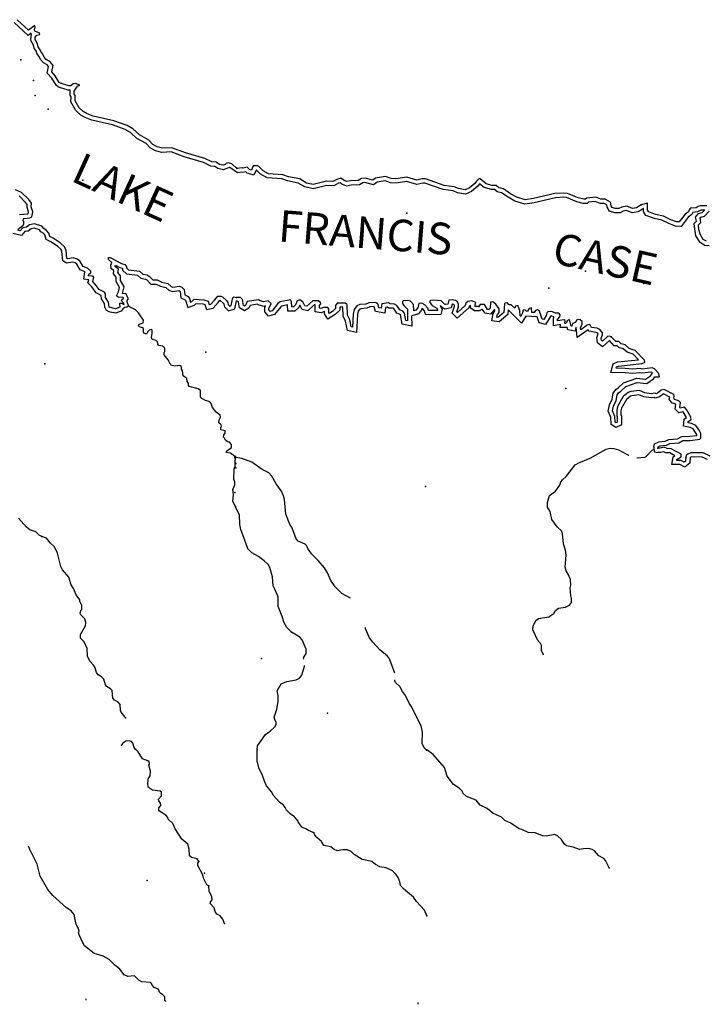
# Model space of a CAD drawing. Extents: x 1478809 to 1927953, y 15597233 to 15970070.
# Drawn here: x 1773286 to 1805901, y 15703528 to 15750293 of the extents above; entities that cross this region are included whole.
import ezdxf

# ---------------------------------------------------------------- set-up
doc = ezdxf.new("R2010")
doc.units = 0
doc.header["$MEASUREMENT"] = 0
doc.layers.add('L49', color=7, linetype='CONTINUOUS')
doc.styles.add('STYLE-FONT007', font='font007.shx')

msp = doc.modelspace()

# ---------------------------------------------------------------- linework, layer by layer
at = {"layer": 'L49', "color": 140, "linetype": 'CONTINUOUS'}
for p, q in [((1783531, 15729540), (1783490, 15729556)), ((1783522, 15729240), (1783531, 15729540)), ((1783521, 15729040), (1783522, 15729240))]:
    msp.add_line(p, q, dxfattribs=at)
at = {"layer": 'L49', "color": 7, "linetype": 'CONTINUOUS'}
msp.add_line((1776440, 15703722), (1776440, 15703782), dxfattribs=at)
at = {"layer": 'L49', "color": 1, "linetype": 'CONTINUOUS'}
msp.add_line((1792208, 15703528), (1792209, 15703609), dxfattribs=at)
at = {"layer": 'L49', "color": 140, "linetype": 'CONTINUOUS', "flags": 128}
for points in [[(1783628, 15743027), (1783262, 15743268), (1783237, 15743277), (1782962, 15743168), (1782695, 15743227), (1782553, 15743327), (1782370, 15743335), (1782012, 15743518), (1781103, 15743785), (1780478, 15744010), (1780045, 15743985), (1779737, 15744068), (1779487, 15744202), (1779295, 15744410), (1778854, 15744652), (1778545, 15744943), (1778304, 15745085), (1777695, 15745293), (1776720, 15745527), (1776404, 15745643), (1776187, 15745760), (1775954, 15745985), (1775720, 15746393), (1775729, 15746635), (1775679, 15746710), (1775679, 15746952), (1775587, 15746952), (1775129, 15747093), (1775012, 15747177), (1774812, 15747510), (1774595, 15747752), (1774654, 15748068), (1774595, 15748143), (1774412, 15748252), (1774279, 15748402), (1774204, 15748552), (1774104, 15748685), (1774079, 15748777), (1773970, 15748935), (1773945, 15749085), (1773820, 15749302), (1773837, 15749543), (1773854, 15749568), (1773829, 15749652), (1773687, 15749543), (1773020, 15750160)], [(1783603, 15743227), (1783362, 15743452), (1783212, 15743493), (1783087, 15743468), (1783053, 15743418), (1782945, 15743377), (1782778, 15743410), (1782620, 15743527), (1782420, 15743535), (1782087, 15743702), (1781162, 15743977), (1780512, 15744210), (1780062, 15744185), (1779812, 15744252), (1779612, 15744360), (1779420, 15744568), (1778970, 15744818), (1778662, 15745102), (1778387, 15745268), (1777754, 15745485), (1776779, 15745718), (1776487, 15745827), (1776304, 15745927), (1776112, 15746110), (1775920, 15746443), (1775929, 15746693), (1775879, 15746768), (1775879, 15746893), (1776037, 15747135), (1776145, 15747185), (1775937, 15747260), (1775829, 15747243), (1775720, 15747152), (1775620, 15747152), (1775220, 15747277), (1775162, 15747318), (1774970, 15747627), (1774812, 15747810), (1774870, 15748118), (1774729, 15748293), (1774545, 15748410), (1774445, 15748518), (1774379, 15748660), (1774287, 15748777), (1774262, 15748860), (1774162, 15749010), (1774137, 15749152), (1774020, 15749352), (1774029, 15749468), (1774095, 15749560), (1774245, 15749585), (1774212, 15749668), (1774012, 15749752), (1773995, 15749818), (1774029, 15749952), (1774012, 15750018), (1773704, 15749802), (1773170, 15750293)], [(1802803, 15741493), (1802586, 15741360), (1802403, 15741326), (1802128, 15741443), (1801886, 15741393), (1801753, 15741326), (1801578, 15741326), (1801428, 15741368), (1801378, 15741460), (1801345, 15741626), (1801103, 15741768), (1800895, 15741768), (1800653, 15741868), (1800228, 15741818), (1800170, 15741768), (1800078, 15741768), (1799811, 15741835), (1799311, 15742043), (1799128, 15742060), (1798711, 15742035), (1797686, 15741793), (1797295, 15741735), (1796895, 15741860), (1796595, 15742026), (1796261, 15742260), (1796053, 15742302), (1795920, 15742426), (1795728, 15742426), (1795445, 15742502), (1795153, 15742735), (1795103, 15742735), (1794978, 15742627), (1794903, 15742518), (1794645, 15742302), (1794445, 15742218), (1794136, 15742268), (1793920, 15742360), (1793453, 15742418), (1792570, 15742727), (1792411, 15742727), (1792153, 15742677), (1791670, 15742810), (1791153, 15742727), (1790937, 15742743), (1790662, 15742843), (1790195, 15742768), (1790053, 15742668), (1789703, 15742760), (1789528, 15742743), (1789370, 15742652), (1789003, 15742635), (1788828, 15742602), (1788695, 15742652), (1788545, 15742768), (1788353, 15742710), (1788162, 15742610), (1787862, 15742627), (1787228, 15742460), (1786903, 15742535), (1786595, 15742727), (1786053, 15742827), (1785787, 15742927), (1785103, 15742977), (1784845, 15743110), (1784645, 15743327), (1784587, 15743352), (1784378, 15743352), (1784295, 15743152), (1784203, 15743177), (1784095, 15743293), (1783895, 15743243), (1783853, 15743260), (1783603, 15743227)], [(1802878, 15741301), (1802661, 15741168), (1802378, 15741118), (1802111, 15741235), (1801953, 15741201), (1801803, 15741126), (1801553, 15741126), (1801295, 15741201), (1801186, 15741393), (1801170, 15741502), (1801045, 15741568), (1800853, 15741568), (1800628, 15741660), (1800311, 15741626), (1800245, 15741568), (1800053, 15741568), (1799745, 15741643), (1799261, 15741843), (1799128, 15741860), (1798736, 15741835), (1797728, 15741593), (1797278, 15741526), (1796811, 15741676), (1796486, 15741860), (1796178, 15742068), (1795961, 15742118), (1795845, 15742226), (1795703, 15742226), (1795353, 15742318), (1795128, 15742493), (1795128, 15742493), (1795053, 15742385), (1794753, 15742126), (1794470, 15742010), (1794078, 15742076), (1793870, 15742168), (1793403, 15742226), (1792536, 15742527), (1792428, 15742527), (1792145, 15742468), (1791662, 15742602), (1791162, 15742527), (1790895, 15742543), (1790645, 15742635), (1790270, 15742577), (1790095, 15742452), (1789687, 15742560), (1789587, 15742552), (1789428, 15742452), (1789028, 15742435), (1788812, 15742393), (1788595, 15742477), (1788503, 15742543), (1788428, 15742527), (1788203, 15742410), (1787878, 15742426), (1787228, 15742252), (1786828, 15742352), (1786520, 15742535), (1786003, 15742635), (1785745, 15742727), (1785045, 15742777), (1784720, 15742952), (1784537, 15743152), (1784512, 15743152), (1784412, 15742910), (1784095, 15743002), (1784028, 15743068), (1783878, 15743035), (1783828, 15743052), (1783628, 15743027)], [(1773204, 15740335), (1773445, 15740535), (1773479, 15740593), (1773479, 15740710), (1773454, 15740735), (1773462, 15740851), (1773762, 15740885), (1773870, 15740935), (1773904, 15741160), (1773837, 15741401), (1773854, 15741576), (1773720, 15741752), (1773379, 15742093), (1773095, 15742210)], [(1773270, 15741035), (1773687, 15741076), (1773704, 15741151), (1773637, 15741385), (1773645, 15741518), (1773570, 15741618), (1773262, 15741926)], [(1805919, 15741452), (1805628, 15741452), (1805519, 15741418), (1805419, 15741360), (1805153, 15741335), (1805086, 15741260), (1805053, 15741160), (1804903, 15741051), (1804619, 15740685), (1804478, 15740693), (1804211, 15740793), (1803861, 15740968), (1803494, 15741035), (1803170, 15741168), (1803111, 15741251), (1803111, 15741585), (1802803, 15741493)], [(1805836, 15741251), (1805661, 15741251), (1805603, 15741235), (1805486, 15741168), (1805261, 15741143), (1805219, 15741035), (1805044, 15740910), (1804711, 15740476), (1804436, 15740493), (1804128, 15740610), (1803794, 15740776), (1803436, 15740843), (1803036, 15741001), (1802911, 15741185), (1802911, 15741318), (1802878, 15741301)], [(1806036, 15739551), (1805836, 15739576), (1805611, 15739710), (1805411, 15740026), (1805336, 15740468), (1805319, 15740618), (1805428, 15740726), (1805386, 15740910), (1805528, 15741085), (1805711, 15741135), (1805811, 15741243)], [(1805903, 15739768), (1805753, 15739860), (1805603, 15740101), (1805569, 15740285), (1805544, 15740310), (1805528, 15740543), (1805644, 15740660), (1805603, 15740860), (1805644, 15740910), (1805819, 15740960), (1806044, 15741193)], [(1777529, 15736643), (1777512, 15736876), (1777370, 15737101), (1777362, 15737276), (1777312, 15737351), (1777054, 15737485), (1776870, 15737735), (1776754, 15737851), (1776812, 15738060), (1776729, 15738110), (1776562, 15738135), (1776570, 15738201), (1776670, 15738276), (1776670, 15738351), (1776504, 15738493), (1776295, 15738576), (1776162, 15738810), (1776029, 15738918), (1775829, 15738985), (1775554, 15738943), (1775529, 15738960), (1775495, 15739335), (1775420, 15739510), (1775204, 15739693), (1774870, 15739918), (1774712, 15739993), (1774670, 15740160), (1774562, 15740285), (1774429, 15740368), (1774337, 15740485), (1773987, 15740593), (1773754, 15740551), (1773612, 15740443), (1773437, 15740410), (1773304, 15740268), (1773195, 15740293)], [(1777329, 15736626), (1777312, 15736810), (1777170, 15737043), (1777162, 15737201), (1776920, 15737326), (1776720, 15737601), (1776529, 15737793), (1776570, 15737935), (1776337, 15737968), (1776379, 15738310), (1776395, 15738318), (1776154, 15738418), (1776004, 15738676), (1775929, 15738743), (1775812, 15738776), (1775504, 15738735), (1775337, 15738843), (1775295, 15739285), (1775254, 15739385), (1775079, 15739535), (1774770, 15739743), (1774537, 15739851), (1774487, 15740068), (1774429, 15740135), (1774295, 15740218), (1774220, 15740310), (1773970, 15740385), (1773837, 15740360), (1773695, 15740251), (1773537, 15740226), (1773370, 15740051), (1772962, 15740143)], [(1778229, 15736776), (1778195, 15736860), (1778120, 15736935), (1778137, 15737001), (1778220, 15737051), (1778204, 15737093), (1777970, 15737118), (1777879, 15737176), (1777979, 15737360), (1778029, 15737568), (1777870, 15737851), (1777870, 15738060), (1777737, 15738226), (1777762, 15738368), (1777637, 15738476), (1777612, 15738651), (1777662, 15738726), (1777654, 15738776), (1777512, 15738901), (1777504, 15738993), (1777587, 15739001), (1778120, 15738710), (1778279, 15738660), (1778354, 15738576), (1778362, 15738501), (1778454, 15738418), (1778979, 15738351), (1779137, 15738201), (1779337, 15738168), (1779454, 15738093), (1779604, 15737935), (1779820, 15737935), (1780037, 15737826), (1780320, 15737760), (1780478, 15737618), (1780553, 15737593), (1780878, 15737635), (1780987, 15737585), (1781095, 15737476), (1781128, 15737218), (1781287, 15737143), (1781345, 15737051), (1781403, 15736876), (1781470, 15736901), (1781578, 15737026), (1782037, 15736993), (1782237, 15736918), (1782287, 15736760), (1782370, 15736776), (1782562, 15736985), (1782695, 15737168), (1782837, 15737168), (1782920, 15737126), (1783103, 15736960), (1783170, 15736860), (1783195, 15736760), (1783262, 15736693), (1783337, 15736718), (1783403, 15737076), (1783462, 15737135), (1783578, 15737101)], [(1778429, 15737076), (1778345, 15737276), (1778170, 15737293), (1778245, 15737601), (1778070, 15737901), (1778070, 15738126), (1777954, 15738285), (1777979, 15738443), (1777820, 15738576), (1777820, 15738601), (1777837, 15738635), (1778045, 15738526), (1778162, 15738485), (1778170, 15738401), (1778362, 15738226), (1778887, 15738160), (1779045, 15738018), (1779262, 15737976), (1779329, 15737935), (1779520, 15737735), (1779770, 15737735), (1779970, 15737635), (1780228, 15737576), (1780378, 15737443), (1780537, 15737385), (1780845, 15737426), (1780870, 15737418), (1780903, 15737385), (1780945, 15737085), (1781145, 15736985), (1781162, 15736968), (1781278, 15736618), (1781587, 15736735), (1781662, 15736818), (1781995, 15736793), (1782078, 15736768), (1782153, 15736526), (1782470, 15736593), (1782720, 15736860), (1782795, 15736968), (1782803, 15736960), (1782953, 15736826), (1782987, 15736776), (1783012, 15736660), (1783212, 15736468), (1783512, 15736568), (1783578, 15736935)], [(1778229, 15736776), (1778054, 15736826), (1778029, 15736810), (1778045, 15736635), (1777837, 15736560), (1777529, 15736643)], [(1778225, 15736785), (1778099, 15736821)], [(1778429, 15737076), (1778429, 15737018), (1778370, 15736960), (1778370, 15736893), (1778454, 15736701), (1778379, 15736635), (1778279, 15736618), (1778187, 15736568), (1778112, 15736443)], [(1790245, 15736835), (1790170, 15736868), (1789870, 15736851), (1789728, 15736785), (1789437, 15736768), (1789303, 15736701), (1789170, 15736526), (1789128, 15736310), (1789095, 15735685), (1789028, 15735701), (1788962, 15736043), (1788853, 15736260), (1788837, 15736768), (1788745, 15736835), (1788362, 15736835), (1788287, 15736726), (1788287, 15736576), (1788153, 15736443), (1787995, 15736343), (1787970, 15736385), (1787970, 15736551), (1787920, 15736626), (1787720, 15736626), (1787587, 15736576), (1787520, 15736585), (1787520, 15736718), (1787587, 15736801), (1787578, 15736868), (1787470, 15736935), (1787203, 15736943), (1786920, 15736685), (1786837, 15736701), (1786753, 15736868), (1786628, 15736976), (1786553, 15736976), (1786462, 15736935), (1786387, 15736743), (1786287, 15736651), (1786212, 15736651), (1786203, 15736893), (1786153, 15736985), (1785653, 15736885), (1785545, 15736810), (1785278, 15736460), (1785178, 15736435), (1785128, 15736493), (1785128, 15736576), (1785228, 15736818), (1785095, 15736943), (1784878, 15736885), (1784703, 15736935), (1784637, 15736985), (1784087, 15736901), (1784012, 15736718), (1783970, 15736693), (1783912, 15736726), (1783870, 15737001), (1783778, 15737093), (1783578, 15737101)], [(1790128, 15736668), (1789920, 15736651), (1789778, 15736585), (1789487, 15736568), (1789437, 15736543), (1789362, 15736443), (1789328, 15736285), (1789278, 15735435), (1788853, 15735535), (1788770, 15735976), (1788653, 15736210), (1788637, 15736635), (1788487, 15736635), (1788487, 15736493), (1788278, 15736285), (1787928, 15736068), (1787770, 15736326), (1787770, 15736426), (1787753, 15736426), (1787612, 15736368), (1787320, 15736410), (1787320, 15736743), (1787278, 15736743), (1786978, 15736468), (1786703, 15736526), (1786595, 15736735), (1786553, 15736626), (1786362, 15736451), (1786020, 15736451), (1786003, 15736751), (1785737, 15736693), (1785687, 15736660), (1785395, 15736285), (1785103, 15736210), (1784928, 15736418), (1784928, 15736618), (1784962, 15736701), (1784878, 15736676), (1784612, 15736751), (1784587, 15736776), (1784228, 15736718), (1784170, 15736585), (1783970, 15736460), (1783728, 15736601), (1783678, 15736893), (1783578, 15736935)], [(1795095, 15736668), (1794953, 15736668), (1794911, 15736693), (1794953, 15736860), (1794770, 15736935), (1794570, 15736901), (1794486, 15736835), (1794445, 15736718), (1794078, 15736385), (1794053, 15736410), (1794136, 15736660), (1794136, 15736768), (1794078, 15736885), (1793986, 15736951), (1793828, 15736985), (1793678, 15736968), (1793620, 15736776), (1793520, 15736760), (1793461, 15736785), (1793303, 15736935), (1792953, 15736976), (1792803, 15736960), (1792770, 15736926), (1792770, 15736860), (1792886, 15736726), (1793095, 15736593), (1793136, 15736518), (1793128, 15736485), (1792711, 15736476), (1792670, 15736585), (1792528, 15736751), (1792395, 15736835), (1792253, 15736810), (1792195, 15736601), (1792111, 15736493), (1792003, 15736460), (1791995, 15736768), (1791845, 15736918), (1791720, 15736951), (1791503, 15736935), (1791470, 15736901), (1791470, 15736810), (1791528, 15736718), (1791703, 15736543), (1791712, 15735985), (1791628, 15736001), (1791562, 15736351), (1791487, 15736451), (1791337, 15736518), (1791195, 15736726), (1791087, 15736785), (1790887, 15736793), (1790803, 15736843), (1790495, 15736793), (1790462, 15736585), (1790353, 15736601), (1790312, 15736760), (1790245, 15736835)], [(1801386, 15735235), (1801303, 15735268), (1801203, 15735243), (1800970, 15735018), (1800920, 15735060), (1800903, 15735168), (1800978, 15735326), (1800970, 15735426), (1800836, 15735576), (1800720, 15735635), (1800453, 15735676), (1800361, 15735810), (1800236, 15735785), (1799936, 15735568), (1799928, 15735668), (1800011, 15735818), (1800003, 15735951), (1799911, 15736043), (1799836, 15736060), (1799736, 15736026), (1799686, 15735918), (1799553, 15735868), (1799520, 15735735), (1799478, 15735743), (1799411, 15736001), (1799378, 15736035), (1799311, 15736001), (1799228, 15735868), (1799178, 15735868), (1799195, 15736001), (1799153, 15736043), (1798836, 15735993), (1798836, 15736051), (1798945, 15736185), (1798953, 15736276), (1798903, 15736351), (1798745, 15736360), (1798561, 15736426), (1798378, 15736410), (1798328, 15736368), (1798295, 15736243), (1798178, 15736051), (1798111, 15736068), (1797970, 15736451), (1797886, 15736518), (1797795, 15736485), (1797720, 15736385), (1797611, 15736393), (1797603, 15736601), (1797486, 15736576), (1797411, 15736451), (1797336, 15736451), (1797295, 15736510), (1797203, 15736493), (1797161, 15736326), (1797086, 15736201), (1797053, 15736235), (1797045, 15736476), (1796945, 15736718), (1796845, 15736685), (1796811, 15736585), (1796636, 15736743), (1796528, 15736743), (1796461, 15736843), (1796353, 15736826), (1796320, 15736793), (1796286, 15736393), (1796003, 15736151), (1795945, 15736160), (1795961, 15736260), (1796061, 15736393), (1796061, 15736560), (1795903, 15736776), (1795753, 15736893), (1795653, 15736876), (1795628, 15736593), (1795570, 15736526), (1795511, 15736535), (1795361, 15736760), (1795161, 15736760), (1795095, 15736668)], [(1777329, 15736626), (1777387, 15736501), (1777520, 15736426), (1777720, 15736385)], [(1778112, 15736443), (1777845, 15736351), (1777720, 15736385)], [(1778225, 15736785), (1778211, 15736819)], [(1783490, 15729556), (1783298, 15729707), (1783099, 15729741), (1783115, 15729808), (1783341, 15729974), (1783342, 15730115), (1783259, 15730232), (1783159, 15730249), (1783059, 15730316), (1783018, 15730417), (1782960, 15730459), (1782977, 15730575), (1783052, 15730650), (1783052, 15730767), (1782836, 15730817), (1782836, 15730917), (1782870, 15730984), (1782853, 15731051), (1782746, 15731151), (1782763, 15731293), (1782830, 15731409), (1782814, 15731517), (1782622, 15731660), (1782448, 15731869), (1782382, 15732069), (1782324, 15732136), (1782108, 15732203), (1781933, 15732304), (1781875, 15732371), (1781868, 15732688), (1781768, 15732763), (1781344, 15732865), (1781310, 15732915), (1781303, 15733015), (1781236, 15733115), (1781228, 15733248), (1781054, 15733382), (1781013, 15733608), (1780972, 15733699), (1780972, 15733808), (1780889, 15733866), (1780664, 15733834), (1780464, 15733885), (1780332, 15734144), (1780149, 15734378), (1780150, 15734469), (1780183, 15734544), (1780175, 15734686), (1780084, 15734794), (1779901, 15734812), (1779851, 15734879), (1779827, 15734987), (1779769, 15735062), (1779585, 15735105), (1779544, 15735197), (1779586, 15735388), (1779579, 15735546), (1779546, 15735580), (1779437, 15735555), (1779370, 15735489), (1779311, 15735356), (1779187, 15735406), (1779162, 15735456), (1779162, 15735623), (1779121, 15735665), (1778979, 15735707), (1778929, 15735749), (1778963, 15735840), (1779155, 15735890), (1779164, 15736015), (1778932, 15736374), (1778782, 15736508), (1778469, 15736664)], [(1791903, 15736226), (1791911, 15735743), (1791453, 15735835), (1791370, 15736268), (1791362, 15736293), (1791203, 15736360), (1791053, 15736576), (1791028, 15736585), (1790828, 15736593), (1790762, 15736635), (1790670, 15736618), (1790628, 15736360), (1790195, 15736426), (1790128, 15736660), (1790128, 15736668)], [(1793253, 15736710), (1793353, 15736543), (1793286, 15736285), (1792578, 15736276), (1792495, 15736485), (1792403, 15736593), (1792378, 15736510), (1792228, 15736318), (1791911, 15736226)], [(1795095, 15736468), (1794895, 15736468), (1794678, 15736601), (1794711, 15736726), (1794653, 15736710), (1794620, 15736601), (1794070, 15736110), (1793828, 15736360), (1793936, 15736693), (1793936, 15736718), (1793920, 15736751), (1793903, 15736768), (1793828, 15736785), (1793778, 15736601), (1793495, 15736551), (1793353, 15736618), (1793253, 15736710)], [(1795095, 15736468), (1795261, 15736551)], [(1799711, 15735693), (1799670, 15735501), (1799320, 15735568), (1799295, 15735668), (1798953, 15735668), (1798970, 15735810), (1798636, 15735760), (1798636, 15736126), (1798678, 15736168), (1798536, 15736226), (1798495, 15736218), (1798478, 15736160), (1798270, 15735818), (1797961, 15735901), (1797861, 15736176), (1797328, 15736210), (1797128, 15735876), (1796495, 15736510), (1796478, 15736293), (1796061, 15735943), (1795711, 15735993), (1795770, 15736343), (1795861, 15736460), (1795861, 15736493), (1795836, 15736526), (1795645, 15736310), (1795395, 15736351), (1795261, 15736551), (1795253, 15736551)], [(1801295, 15735060), (1800978, 15734751), (1800736, 15734951), (1800695, 15735201), (1800770, 15735351), (1800711, 15735418), (1800661, 15735443), (1800336, 15735493), (1800286, 15735568), (1799770, 15735201), (1799720, 15735693)], [(1803403, 15729993), (1803444, 15730151), (1803653, 15730243), (1803953, 15730276), (1804119, 15730360), (1804536, 15730393), (1804736, 15730501), (1805111, 15730510), (1805444, 15730551), (1805444, 15730593), (1805394, 15730685), (1805278, 15730860), (1805136, 15730918), (1804811, 15730985), (1804853, 15731318), (1804953, 15731393), (1804794, 15731668), (1804794, 15731668), (1804594, 15731626), (1804428, 15731793), (1804461, 15732026), (1804269, 15732093), (1804136, 15732276), (1804161, 15732368), (1803869, 15732518), (1803844, 15732510), (1803678, 15732376), (1803478, 15732310), (1803420, 15732343), (1803286, 15732326), (1802928, 15732385), (1802695, 15732476), (1802370, 15732435), (1802295, 15732410), (1802111, 15732260), (1801878, 15731843), (1801845, 15731718), (1801845, 15731526), (1801870, 15731476), (1801870, 15731051), (1801611, 15730926), (1801386, 15731060), (1801361, 15731410), (1801245, 15731693), (1801303, 15732001), (1801428, 15732268), (1801470, 15732560), (1801603, 15732726), (1801720, 15732801), (1801970, 15733051), (1802595, 15733260), (1803020, 15733226), (1803253, 15733385), (1803353, 15733510), (1803328, 15733535), (1803303, 15733551), (1802836, 15733501), (1802745, 15733526), (1802411, 15733493), (1802045, 15733526), (1801361, 15733543), (1801470, 15733951), (1801686, 15734043), (1802678, 15734143), (1802420, 15734401), (1802136, 15734501), (1801953, 15734660), (1801753, 15734718), (1801670, 15734810), (1801528, 15734810), (1801295, 15735060)], [(1803594, 15729943), (1803611, 15730010), (1803703, 15730051), (1804003, 15730085), (1804169, 15730160), (1804594, 15730201), (1804786, 15730301), (1805128, 15730310), (1805586, 15730368), (1805644, 15730418), (1805644, 15730643), (1805569, 15730793), (1805403, 15731018), (1805194, 15731110), (1805036, 15731143), (1805044, 15731210), (1805161, 15731293), (1805186, 15731343), (1805153, 15731451), (1804953, 15731785), (1804861, 15731885), (1804661, 15731843), (1804636, 15731868), (1804669, 15732118), (1804594, 15732193), (1804394, 15732260), (1804353, 15732318), (1804378, 15732418), (1804353, 15732493), (1803903, 15732726), (1803753, 15732701), (1803578, 15732551), (1803503, 15732526), (1803461, 15732551), (1803286, 15732526), (1802978, 15732576), (1802720, 15732676), (1802320, 15732635), (1802195, 15732585), (1801953, 15732393), (1801686, 15731918), (1801645, 15731743), (1801645, 15731476), (1801670, 15731426), (1801670, 15731176), (1801620, 15731151), (1801578, 15731176), (1801561, 15731451), (1801453, 15731718), (1801495, 15731943), (1801620, 15732210), (1801661, 15732476), (1801736, 15732576), (1801845, 15732643), (1802078, 15732876), (1802620, 15733060), (1803070, 15733018), (1803386, 15733235), (1803461, 15733326), (1803670, 15733335), (1803644, 15733485), (1803444, 15733710), (1803328, 15733751), (1802853, 15733701), (1802761, 15733726), (1802411, 15733693), (1802053, 15733726), (1801620, 15733735), (1801636, 15733801), (1801736, 15733843), (1802845, 15733960), (1802978, 15734018), (1802970, 15734126), (1802528, 15734576), (1802236, 15734676), (1802053, 15734843), (1801861, 15734893), (1801753, 15735010), (1801611, 15735010), (1801386, 15735235)], [(1798155, 15720156), (1798080, 15720331), (1798072, 15720573), (1798031, 15720665), (1797906, 15720815), (1797657, 15721307), (1797683, 15721482), (1797800, 15721757), (1797925, 15721857), (1798425, 15721939), (1798651, 15722089), (1798734, 15722230), (1798885, 15722346), (1799210, 15722396), (1799402, 15722487), (1799502, 15722620), (1799502, 15722795), (1799461, 15722937), (1799437, 15723312), (1799462, 15723437), (1799454, 15723712), (1799363, 15723929), (1799247, 15724121), (1799189, 15724287), (1799249, 15724862), (1799216, 15725104), (1799125, 15725396), (1799068, 15725896), (1799018, 15726013), (1798818, 15726213), (1798569, 15726556), (1798478, 15726939), (1798354, 15727148), (1798354, 15727364), (1798455, 15727689), (1798739, 15727897), (1798948, 15728180), (1798998, 15728346), (1799073, 15728446), (1799249, 15728604), (1799675, 15729145), (1799850, 15729253), (1800392, 15729468), (1801152, 15729892), (1801335, 15729950), (1801510, 15729932), (1801735, 15729857), (1802209, 15729614), (1802223, 15729610)], [(1802605, 15729484), (1802617, 15729480), (1802984, 15729512), (1803051, 15729546), (1803335, 15729845), (1803398, 15729872)], [(1803403, 15729993), (1803403, 15729876), (1803444, 15729776), (1803578, 15729743)], [(1804928, 15729510), (1804919, 15729326), (1804853, 15729276), (1804686, 15729360), (1804494, 15729360), (1804503, 15729410), (1804711, 15729526), (1804703, 15729660), (1804228, 15729910), (1804036, 15729926), (1803903, 15729985), (1803703, 15729935), (1803594, 15729943)], [(1788998, 15722823), (1788586, 15723045), (1788270, 15723354), (1788071, 15723662), (1787905, 15724029), (1787772, 15724255), (1787465, 15724605), (1787140, 15724923), (1786966, 15725173), (1786908, 15725315), (1786842, 15725390), (1786508, 15725524), (1786417, 15725633), (1786218, 15726183), (1786135, 15726292), (1785936, 15726809), (1785863, 15727509), (1785822, 15727684), (1785722, 15727893), (1785465, 15728252), (1785266, 15728619), (1785116, 15728769), (1784808, 15728928), (1784309, 15729279), (1783834, 15729456), (1783551, 15729506)], [(1805128, 15729501), (1805111, 15729226), (1804878, 15729043), (1804636, 15729160), (1804261, 15729160), (1804319, 15729535), (1804411, 15729585), (1804169, 15729718), (1803986, 15729726), (1803886, 15729776), (1803720, 15729735), (1803578, 15729743)], [(1806078, 15729568), (1805744, 15729718), (1805161, 15729726), (1805019, 15729660), (1804944, 15729593), (1804928, 15729510)], [(1805953, 15729401), (1805703, 15729518), (1805203, 15729526), (1805128, 15729493), (1805128, 15729485), (1805128, 15729468)], [(1783417, 15727973), (1783509, 15728198), (1783502, 15728340), (1783452, 15728448), (1783471, 15728965), (1783521, 15729040)], [(1783531, 15727173), (1783406, 15727415), (1783449, 15727740), (1783417, 15727973)], [(1786199, 15721208), (1785974, 15721425), (1785850, 15721651), (1785759, 15721951), (1785560, 15722426), (1785561, 15722885), (1785412, 15723243), (1785320, 15723402), (1785288, 15723827), (1785172, 15724269), (1785089, 15724411), (1784898, 15724595), (1784632, 15724795), (1784316, 15724971), (1784124, 15725163), (1784000, 15725522), (1783785, 15726072), (1783744, 15726314), (1783720, 15726772), (1783537, 15727148)], [(1774342, 15725741), (1774209, 15725808), (1774051, 15725967), (1773768, 15726068), (1773610, 15726193), (1773229, 15726611)], [(1778310, 15717134), (1778301, 15717167), (1778102, 15717401), (1778069, 15717501), (1778062, 15717768), (1777954, 15717893), (1777788, 15717969), (1777713, 15718061), (1777673, 15718428), (1777606, 15718511), (1777407, 15718620), (1777365, 15718696), (1777291, 15718971), (1777167, 15719088), (1777017, 15719180), (1776934, 15719289), (1776868, 15719506), (1776794, 15719639), (1776611, 15719823), (1776504, 15720066), (1776489, 15720424), (1776348, 15720749), (1776182, 15720925), (1776174, 15721092), (1776409, 15721499), (1776435, 15721666), (1776377, 15721833), (1776186, 15722025), (1776162, 15722084), (1776195, 15722225), (1776237, 15722283), (1776238, 15722475), (1776139, 15722667), (1776139, 15722742), (1775965, 15722984), (1775849, 15723276), (1775725, 15723444), (1775626, 15723819), (1775319, 15724170), (1775245, 15724320), (1775089, 15724954), (1774932, 15725263), (1774741, 15725439), (1774558, 15725665), (1774342, 15725741)], [(1791103, 15719252), (1791103, 15719264), (1790854, 15719931), (1790754, 15720065), (1790397, 15720357), (1790056, 15720733), (1789906, 15720941), (1789716, 15721359), (1789716, 15721425)], [(1786780, 15719916), (1786771, 15719990), (1786888, 15720198), (1786897, 15720398), (1786706, 15720840), (1786590, 15720966), (1786199, 15721208)], [(1784561, 15715612), (1784578, 15715803), (1784963, 15716344), (1785188, 15716494), (1785414, 15716718), (1785472, 15716826), (1785472, 15716918), (1785398, 15717051), (1785373, 15717160), (1785507, 15717543), (1785558, 15717918), (1785559, 15718184), (1785517, 15718410), (1785702, 15718751), (1785977, 15718867), (1786419, 15718933), (1786577, 15719016), (1786686, 15719157), (1786820, 15719582), (1786820, 15719615)], [(1792611, 15715602), (1792503, 15715702), (1792412, 15715919), (1792421, 15716461), (1792355, 15716761), (1791882, 15717695), (1791791, 15717829), (1791617, 15718188), (1791476, 15718379), (1791351, 15718630), (1791143, 15718814), (1791102, 15718897), (1791102, 15718947)], [(1778779, 15715648), (1778737, 15715682), (1778663, 15715924), (1778597, 15716007), (1778522, 15716049), (1778330, 15716025), (1778172, 15715917), (1778121, 15715834)], [(1781800, 15710309), (1781718, 15710435), (1781443, 15710494), (1781360, 15710586), (1781344, 15710894), (1781270, 15711128), (1780988, 15711371), (1780673, 15711864), (1780566, 15712122), (1780333, 15712323), (1780317, 15712398), (1780225, 15712515), (1779934, 15712708), (1779901, 15712750), (1779902, 15712858), (1779985, 15712966), (1779977, 15713075), (1779903, 15713192), (1779887, 15713267), (1780029, 15713425), (1780029, 15713600), (1779963, 15713658), (1779588, 15713693), (1779405, 15713819), (1779372, 15713960), (1779382, 15714244), (1779491, 15714385), (1779492, 15714602), (1779418, 15714885), (1779451, 15714960), (1779443, 15715043), (1779377, 15715094), (1779127, 15715186), (1778912, 15715520), (1778787, 15715646)], [(1792618, 15707724), (1792510, 15707999), (1792128, 15708409), (1791987, 15708617), (1791513, 15709018), (1791372, 15709177), (1791347, 15709352), (1791272, 15709544), (1791148, 15709711), (1790990, 15709861), (1790690, 15710004), (1790398, 15710062), (1790190, 15710163), (1790007, 15710313), (1789558, 15710406), (1789175, 15710649), (1789033, 15710791), (1788834, 15710866), (1788634, 15710866), (1788359, 15710817), (1788217, 15710884), (1788067, 15711001), (1787726, 15711077), (1787626, 15711260), (1787393, 15711453), (1787302, 15711569), (1787285, 15711636), (1787227, 15711695), (1787002, 15711779), (1786886, 15711870), (1786686, 15711946), (1786520, 15712196), (1786520, 15712230), (1786337, 15712438), (1786129, 15712572), (1785963, 15712748), (1785897, 15712881), (1785822, 15712990), (1785622, 15713132), (1785331, 15713457), (1785256, 15713599), (1785016, 15713908), (1784908, 15714125), (1784825, 15714392), (1784642, 15714759), (1784568, 15715092), (1784569, 15715617)], [(1801290, 15710013), (1801116, 15710355), (1801033, 15710455), (1800800, 15710573), (1800583, 15710815), (1800484, 15710882), (1800300, 15710924), (1800075, 15710916), (1799884, 15710875), (1799584, 15710992), (1799267, 15711051), (1799151, 15711151), (1799018, 15711352), (1798827, 15711527), (1798702, 15711594), (1798302, 15711520), (1798127, 15711529), (1797769, 15711671), (1797444, 15711688), (1797144, 15711831), (1797011, 15711864), (1796620, 15712132), (1796328, 15712266), (1796179, 15712416), (1795754, 15712609), (1795488, 15712826), (1795163, 15712985), (1794972, 15713227), (1794506, 15713403), (1794340, 15713562), (1794315, 15713637), (1794157, 15713788), (1793891, 15713971), (1793591, 15714372), (1793467, 15714781), (1792919, 15715390), (1792619, 15715608)], [(1776294, 15706421), (1776104, 15706822), (1776080, 15706939), (1776105, 15707006), (1776097, 15707089), (1775973, 15707314), (1775874, 15707790), (1775733, 15707974), (1775509, 15708116), (1774861, 15708702), (1774621, 15708986), (1774256, 15709613), (1774117, 15710188), (1773761, 15710889), (1773720, 15711015), (1773706, 15711035)], [(1782263, 15709158), (1782180, 15709200), (1782022, 15709525), (1781990, 15709675), (1781741, 15710126), (1781742, 15710226), (1781800, 15710309)], [(1783014, 15707363), (1782932, 15707580), (1782816, 15707730), (1782649, 15707814), (1782567, 15707931), (1782517, 15708115), (1782335, 15708324), (1782343, 15708391), (1782427, 15708490), (1782411, 15708640), (1782287, 15708908), (1782263, 15709158)], [(1780180, 15703821), (1780176, 15703882), (1780093, 15703982), (1779985, 15704041), (1779927, 15704108), (1779878, 15704241), (1779670, 15704325), (1779587, 15704417), (1779537, 15704526), (1779479, 15704559), (1779096, 15704594), (1778946, 15704670), (1778747, 15704879), (1778430, 15704847), (1778255, 15704931), (1778040, 15705190), (1777790, 15705399), (1777541, 15705658), (1777259, 15705818), (1776826, 15705936), (1776369, 15706304), (1776294, 15706421)], [(1780221, 15703656), (1780184, 15703732), (1780180, 15703821)]]:
    msp.add_lwpolyline(points, dxfattribs=at)
at = {"layer": 'L49', "color": 140, "linetype": 'CONTINUOUS'}
for p in [(1773337, 15748393), (1773937, 15747410), (1774020, 15746693), (1774637, 15746043), (1783587, 15743252), (1783603, 15743227), (1776279, 15742677), (1791670, 15741110), (1802803, 15741493), (1800161, 15738351), (1802928, 15737768), (1798420, 15737535), (1783578, 15737101), (1790245, 15736835), (1778225, 15736785), (1778229, 15736776), (1795095, 15736668), (1801386, 15735235), (1782125, 15734495), (1774473, 15733949), (1799236, 15732776), (1803594, 15729943), (1783490, 15729556), (1783506, 15729490), (1783531, 15729540), (1783551, 15729506), (1804928, 15729510), (1783521, 15729040), (1783522, 15729240), (1783550, 15729214), (1783550, 15729006), (1783417, 15727973), (1792556, 15728119), (1783500, 15727840), (1783531, 15727173), (1783537, 15727148), (1774342, 15725741), (1786199, 15721208), (1798155, 15720156), (1784771, 15719953), (1787907, 15717362), (1778310, 15717134), (1778121, 15715834), (1778779, 15715648), (1778787, 15715646), (1784561, 15715612), (1784569, 15715617), (1792611, 15715602), (1792619, 15715608), (1781800, 15710309), (1782057, 15709758), (1801290, 15710013), (1779347, 15709410), (1782263, 15709158), (1783014, 15707363), (1792618, 15707724), (1776294, 15706421)]:
    msp.add_point(p, dxfattribs=at)

# ---------------------------------------------------------------- texts
at = {"layer": 'L49', "color": 140, "linetype": 'CONTINUOUS', "style": 'STYLE-FONT007'}
for s, rotation, p in [('LAKE', 335.4665, (1775655, 15742663)), ('FRANCIS', 355.455, (1785530, 15739766)), ('CASE', 347.2896, (1798510, 15738758))]:
    msp.add_text(s, height=1500, rotation=rotation, dxfattribs=at).set_placement(p)

doc.saveas('drawing.dxf')
